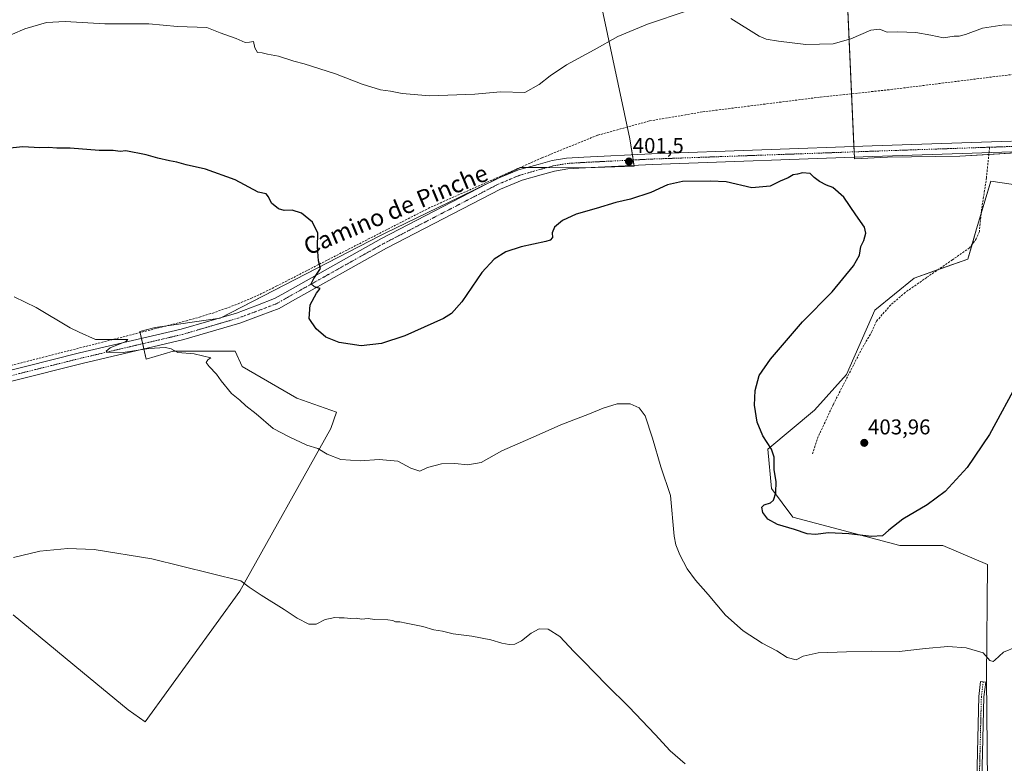
# Model space of a CAD drawing. Units: metres. Extents: x 563347 to 566803, y 4700961 to 4703306.
# Drawn here: x 564890 to 565350, y 4701651 to 4701998 of the extents above; entities that cross this region are included whole.
import ezdxf
from ezdxf.enums import TextEntityAlignment as Align

# ---------------------------------------------------------------- set-up
doc = ezdxf.new("R2010")
doc.units = ezdxf.units.M
doc.header["$MEASUREMENT"] = 0
doc.linetypes.add('TRAZO_Y_PUNTO', pattern=[1, 0.5, -0.25, 0, -0.25])
doc.linetypes.add('TRAZOSX2', pattern=[1.5, 1, -0.5])
for name, color, linetype, lineweight in [('Camino', 19, 'Continuous', 0), ('Camino Cxs', 19, 'Continuous', 0), ('Camino eje', 39, 'TRAZO_Y_PUNTO', 13), ('Carátula', 7, 'Continuous', 5), ('Conducción de agua lineal', 5, 'TRAZOSX2', 0), ('Cultivos herbáceos CxS', 92, 'Continuous', 0), ('Cultivos leñosos', 92, 'Continuous', 0), ('Cultivos leñosos CxS', 92, 'Continuous', 0), ('Curva de nivel maestra', 36, 'Continuous', 30), ('Curva de nivel normal', 36, 'Continuous', 0), ('Pista no pavimentada', 254, 'Continuous', 13), ('Pista no pavimentada Cxs', 254, 'Continuous', 0), ('Pista pavimentada eje', 135, 'TRAZO_Y_PUNTO', 0), ('Punto de cota en terreno', 7, 'Continuous', 0), ('Rótulo de punto de cota en terreno', 19, 'Continuous', 0), ('Senda', 19, 'TRAZOSX2', 0), ('Texto cartográfico', 19, 'Continuous', 0)]:
    doc.layers.add(name, color=color, linetype=linetype, lineweight=lineweight)
doc.styles.add('Arial', font='txt', dxfattribs={"height": 0.2})

# ---------------------------------------------------------------- blocks, each defined once
blk = doc.blocks.new('*U161')
at = {"layer": 'Cultivos herbáceos CxS', "color": 92, "linetype": 'Continuous', "lineweight": 0}
for points in [[(564887.03, 4701719.9, 388.82), (564919.42, 4701693.14, 387.77), (564940.73, 4701675.55, 387.07), (564948.67, 4701669.98, 386.86), (564992.91, 4701730.99, 389.5), (565035.46, 4701807.04, 395.9), (565037.97, 4701814.58, 396.76), (565019.58, 4701821.16, 396.38), (564994.04, 4701835.9, 395.88), (564990.74, 4701843.09, 396.3), (564961.79, 4701843.09, 394.85), (564949.17, 4701839.34, 394.08), (564946.23, 4701852.27, 395.47), (564953.29, 4701854.19, 395.7), (564983.65, 4701858.51, 396.57), (565058.58, 4701897.18, 401.39), (565060.83, 4701898.27, 401.36), (565095.22, 4701914.94, 402.22), (565123.94, 4701928.88, 402.12), (565154.33, 4701928.72, 401.4), (565177.04, 4701929.54, 400.85), (565175.15, 4701942.31, 401.86), (565151.22, 4702054.11, 410.51)], [(565269.93, 4702159.31, 421.22), (565280.04, 4701933.01, 401.24), (565295.45, 4701933.66, 401.26), (565329.25, 4701934.21, 401.68), (565375.9, 4701936.95, 401.38)]]:
    blk.add_polyline3d(points, dxfattribs=at)
blk.add_polyline3d([(565289.59, 4701862.26, 401.92), (565276.27, 4701832.26, 402.79), (565261.27, 4701815.59, 402.14), (565239.62, 4701797.26, 399.91), (565241.29, 4701778.92, 399.88), (565251.28, 4701765.59, 400.36), (565301.25, 4701752.26, 399.05), (565321.23, 4701752.26, 398.41), (565342.12, 4701743.51, 397.42), (565341.69, 4701690.45, 394.33), (565343.18, 4701526.93, 387.4), (565508.72, 4701468.08, 384.83), (565507.32, 4701630.02, 388.3), (565501.11, 4701682.25, 389.99), (565492.79, 4701852.25, 393.64), (565493.01, 4701872.48, 393.94), (565371.1, 4701918.43, 401), (565343.66, 4701922.55, 402.26), (565337.1, 4701900.26, 401.8), (565332.94, 4701886.09, 401.76), (565307.91, 4701877.26, 401.82), (565289.59, 4701862.26, 401.92)], close=True, dxfattribs=at)
blk = doc.blocks.new('*U163')
at = {"layer": 'Curva de nivel normal', "color": 36, "linetype": 'Continuous', "lineweight": 0}
for points in [[(565356.89, 4701995.22, 405), (565349.89, 4701995.46, 405), (565339.78, 4701993.98, 405), (565331.86, 4701991.03, 405), (565328.99, 4701990.24, 405), (565326.65, 4701990.27, 405), (565321.59, 4701989.4, 405), (565315.66, 4701990.69, 405), (565308.73, 4701991.92, 405), (565300.33, 4701992.2, 405), (565295.33, 4701992.05, 405), (565291.66, 4701993.56, 405), (565287.66, 4701993.04, 405), (565278.33, 4701989.01, 405), (565270, 4701986.66, 405), (565257.3, 4701986.36, 405), (565244.54, 4701987.87, 405), (565238.76, 4701988.87, 405), (565235.51, 4701990.26, 405), (565222.32, 4701998.54, 405)], [(565201.89, 4702002.04, 405), (565183.28, 4701995.77, 405), (565169.48, 4701990.01, 405), (565158.41, 4701983.89, 405), (565145.51, 4701976.9, 405), (565137.79, 4701971.74, 405), (565132.66, 4701967.61, 405), (565125.96, 4701963.99, 405), (565114.7, 4701964.22, 405), (565102.68, 4701963.09, 405), (565081.66, 4701962.43, 405), (565068.66, 4701963.52, 405), (565063.33, 4701964.6, 405), (565058.66, 4701965.24, 405), (565050, 4701967.82, 405), (565037.58, 4701972.61, 405), (565022.92, 4701977.27, 405), (565018.15, 4701978.57, 405), (565010.94, 4701980.86, 405), (565005.82, 4701981.88, 405), (565003.28, 4701982.51, 405), (565001.21, 4701982.63, 405), (564999.92, 4701984.75, 405), (564999.24, 4701987.72, 405), (564997.46, 4701987.37, 405), (564995.43, 4701987.3, 405), (564991.16, 4701989.14, 405), (564983.77, 4701991.81, 405), (564977.51, 4701994.32, 405), (564963.73, 4701994.82, 405), (564950.43, 4701996.04, 405), (564929.83, 4701995.99, 405), (564911.33, 4701997.02, 405), (564902.61, 4701996.63, 405), (564892.46, 4701993.74, 405), (564880.7, 4701988.75, 405)]]:
    blk.add_polyline3d(points, dxfattribs=at)
blk = doc.blocks.new('*U165')
at = {"layer": 'Curva de nivel normal', "color": 36, "linetype": 'Continuous', "lineweight": 0}
blk.add_polyline3d([(565200.85, 4701650.27, 390), (565193.85, 4701656.39, 390), (565186.88, 4701664.09, 390), (565174.6, 4701677.02, 390), (565164.11, 4701687.17, 390), (565153.47, 4701698.23, 390), (565148.98, 4701702.73, 390), (565142.44, 4701709.86, 390), (565136.85, 4701713.27, 390), (565132.68, 4701713.33, 390), (565129, 4701711.33, 390), (565124.54, 4701707.79, 390), (565121.38, 4701706.2, 390), (565118.66, 4701706.02, 390), (565115.22, 4701706.64, 390), (565110.17, 4701708.26, 390), (565101.23, 4701709.98, 390), (565092.6, 4701711.02, 390), (565087.53, 4701712.28, 390), (565083.53, 4701712.96, 390), (565078.41, 4701714.5, 390), (565070.57, 4701716, 390), (565067.6, 4701716.69, 390), (565065.59, 4701716.68, 390), (565064.38, 4701717.35, 390), (565062.03, 4701717.62, 390), (565055.73, 4701717.7, 390), (565052.85, 4701718.16, 390), (565049.66, 4701717.98, 390), (565047.25, 4701718.32, 390), (565044.68, 4701718.2, 390), (565041.56, 4701718.58, 390), (565039.23, 4701718.48, 390), (565037.23, 4701718.71, 390), (565035.03, 4701718.22, 390), (565032.69, 4701717.78, 390), (565028.52, 4701715.6, 390), (565025.18, 4701715.6, 390), (565019.74, 4701718.35, 390), (565013.6, 4701722.43, 390), (565002.79, 4701729.09, 390), (564997.29, 4701732.81, 390), (564993.38, 4701735.82, 390), (564951.84, 4701746.13, 390), (564924.78, 4701750.42, 390), (564912.47, 4701750.89, 390), (564899.49, 4701749.71, 390), (564887.11, 4701746.64, 390)], dxfattribs=at)
blk = doc.blocks.new('*U175')
at = {"layer": 'Curva de nivel normal', "color": 36, "linetype": 'Continuous', "lineweight": 0}
blk.add_polyline3d([(565355.66, 4701704.98, 395), (565349.66, 4701702.47, 395), (565345.66, 4701698.68, 395), (565344.76, 4701698.11, 395), (565343.33, 4701698.63, 395), (565340.07, 4701702.16, 395), (565332.13, 4701704.58, 395), (565323.71, 4701705.14, 395), (565313.14, 4701704.22, 395), (565300.91, 4701702.81, 395), (565287.98, 4701703, 395), (565276.35, 4701702.68, 395), (565263.08, 4701702.25, 395), (565256.01, 4701700.67, 395), (565252.81, 4701698.96, 395), (565248.52, 4701699.94, 395), (565243.71, 4701703.1, 395), (565236.85, 4701706.74, 395), (565227.98, 4701712.48, 395), (565219.75, 4701719.78, 395), (565211.69, 4701729.45, 395), (565205.68, 4701736.1, 395), (565201.81, 4701741.38, 395), (565198.47, 4701747.98, 395), (565196.5, 4701752.67, 395), (565195.8, 4701756.66, 395), (565194.12, 4701775.73, 395), (565189.6, 4701789.12, 395), (565185.73, 4701802.39, 395), (565182.27, 4701812.88, 395), (565179.38, 4701816.68, 395), (565175.29, 4701818.47, 395), (565169.18, 4701818.5, 395), (565162.69, 4701816.51, 395), (565156.28, 4701813.75, 395), (565142.87, 4701808.71, 395), (565131.33, 4701803.54, 395), (565115.33, 4701796.52, 395), (565105.66, 4701791.16, 395), (565099.33, 4701789.98, 395), (565093.33, 4701790.58, 395), (565087.06, 4701790.45, 395), (565080.58, 4701788.7, 395), (565077, 4701786.96, 395), (565072.74, 4701788.46, 395), (565066.62, 4701791.71, 395), (565057.98, 4701792.56, 395), (565049.08, 4701791.79, 395), (565040, 4701792.56, 395), (565033.66, 4701794.93, 395), (565029.3, 4701797.61, 395), (565024.22, 4701799.11, 395), (565015.89, 4701803, 395), (565008.4, 4701807, 395), (565000.52, 4701813.8, 395), (564995.7, 4701817.55, 395), (564992.88, 4701820.16, 395), (564988.96, 4701823.38, 395), (564984.18, 4701829.27, 395), (564982.01, 4701832.34, 395), (564978.52, 4701835.9, 395), (564977.08, 4701837.85, 395), (564977.91, 4701839.11, 395), (564979.33, 4701840.01, 395), (564971.49, 4701841.92, 395), (564963.93, 4701842.46, 395), (564960.84, 4701844.11, 395), (564958.22, 4701844.82, 395), (564950.33, 4701844.29, 395), (564938.33, 4701842.45, 395), (564930.92, 4701842.66, 395), (564930.38, 4701843.17, 395), (564932.37, 4701844.68, 395), (564939.68, 4701847.54, 395), (564940.51, 4701848.51, 395), (564938.09, 4701848.6, 395), (564925.53, 4701848.62, 395), (564917.87, 4701851.96, 395), (564913.58, 4701854.06, 395), (564897.8, 4701863.56, 395), (564887.52, 4701868.41, 395)], dxfattribs=at)
blk = doc.blocks.new('*U189')
at = {"layer": 'Curva de nivel maestra', "color": 36, "linetype": 'Continuous', "lineweight": 30}
blk.add_polyline3d([(565356.96, 4701829.75, 400), (565343.03, 4701804.16, 400), (565332.68, 4701788.69, 400), (565322.33, 4701777.58, 400), (565314, 4701771.31, 400), (565302.66, 4701764.6, 400), (565296.02, 4701759.53, 400), (565293.07, 4701756.84, 400), (565287.93, 4701756.52, 400), (565277.34, 4701757.73, 400), (565267.92, 4701758.18, 400), (565261.83, 4701757.49, 400), (565257.89, 4701757.79, 400), (565252.03, 4701759.78, 400), (565244.06, 4701762.15, 400), (565239.54, 4701764.63, 400), (565237.22, 4701767.75, 400), (565236.8, 4701770.15, 400), (565237.88, 4701771.31, 400), (565240.78, 4701772.2, 400), (565242.18, 4701773.53, 400), (565243.3, 4701776.88, 400), (565243.48, 4701782.24, 400), (565242.55, 4701787.68, 400), (565242.46, 4701793.57, 400), (565241.26, 4701797.31, 400), (565237.18, 4701803.48, 400), (565234.52, 4701809.98, 400), (565233.36, 4701817.92, 400), (565233.66, 4701824.75, 400), (565235.57, 4701831.75, 400), (565240.78, 4701839.42, 400), (565255.74, 4701856.75, 400), (565269.59, 4701870.85, 400), (565279.62, 4701883.01, 400), (565282.38, 4701887.98, 400), (565283.04, 4701891.95, 400), (565284.37, 4701894.8, 400), (565285.39, 4701898.29, 400), (565284.64, 4701901.07, 400), (565280.65, 4701906.74, 400), (565275.02, 4701915.06, 400), (565269.94, 4701919.48, 400), (565267, 4701920.7, 400), (565263.61, 4701922.37, 400), (565261.22, 4701924.21, 400), (565259.34, 4701926.04, 400), (565255.76, 4701926.33, 400), (565253.33, 4701925.8, 400), (565251.33, 4701925.39, 400), (565249, 4701924, 400), (565245.33, 4701922.46, 400), (565240.66, 4701920.18, 400), (565232.1, 4701919.45, 400), (565220.08, 4701922.17, 400), (565212.77, 4701922.57, 400), (565199.66, 4701922.42, 400), (565192.66, 4701920.82, 400), (565184.85, 4701917.2, 400), (565175.41, 4701914.05, 400), (565168.52, 4701912.52, 400), (565159.33, 4701909.66, 400), (565150, 4701907.05, 400), (565143.66, 4701904.12, 400), (565139.89, 4701900.94, 400), (565138.84, 4701898.43, 400), (565138.88, 4701896.24, 400), (565137.85, 4701894.95, 400), (565135.86, 4701894.25, 400), (565124.35, 4701891.82, 400), (565117.21, 4701889.5, 400), (565111.66, 4701886.14, 400), (565106, 4701879.8, 400), (565096.66, 4701866.18, 400), (565091.73, 4701860.66, 400), (565088, 4701858.39, 400), (565070, 4701850.33, 400), (565059.1, 4701846.62, 400), (565049.52, 4701845.61, 400), (565039.28, 4701847.16, 400), (565033.04, 4701849.6, 400), (565028.55, 4701853.56, 400), (565025.33, 4701858.42, 400), (565025.81, 4701864.71, 400), (565028.66, 4701870.17, 400), (565030.48, 4701872.44, 400), (565027.78, 4701873.18, 400), (565026.19, 4701874.52, 400), (565027.4, 4701877.09, 400), (565030.63, 4701881.75, 400), (565029.7, 4701885.36, 400), (565029.18, 4701891.83, 400), (565029.35, 4701898.2, 400), (565026.77, 4701903.42, 400), (565021.66, 4701907.54, 400), (565017.33, 4701908.88, 400), (565013.66, 4701908.82, 400), (565010.95, 4701909.6, 400), (565007.66, 4701912.22, 400), (565006.31, 4701915.16, 400), (565005.11, 4701916.54, 400), (565001.42, 4701917.42, 400), (564990.68, 4701923.07, 400), (564976.91, 4701928.16, 400), (564967.87, 4701930.16, 400), (564963.49, 4701931.4, 400), (564959.98, 4701931.94, 400), (564954.51, 4701933.27, 400), (564949.17, 4701934.88, 400), (564939.59, 4701936.64, 400), (564936.92, 4701936.34, 400), (564933.7, 4701936.79, 400), (564927.11, 4701936.86, 400), (564913.66, 4701937.97, 400), (564907.33, 4701937.94, 400), (564903.54, 4701938.18, 400), (564899.52, 4701938.05, 400), (564891.54, 4701938.55, 400), (564884, 4701937.7, 400)], dxfattribs=at)
blk = doc.blocks.new('5PATER')
at = {"layer": 'Carátula', "linetype": 'Continuous', "lineweight": 5}
h = blk.add_hatch(color=250, dxfattribs=at)
edge = h.paths.add_edge_path()
edge.add_ellipse((0, 0.01), major_axis=(-1.33, -1.34), ratio=0.999422, start_angle=0, end_angle=360)

msp = doc.modelspace()

# ---------------------------------------------------------------- linework, layer by layer
at = {"layer": 'Camino', "color": 19, "linetype": 'Continuous', "lineweight": 0}
msp.add_polyline3d([(565336.83, 4701629.6, 391.87), (565338.1, 4701681.74, 393.93), (565338.96, 4701688.78, 394.22), (565341.34, 4701688.5, 394.24), (565340.5, 4701681.57, 393.97), (565339.23, 4701629.57, 391.91)], dxfattribs=at)
at = {"layer": 'Camino Cxs', "color": 19, "linetype": 'Continuous', "lineweight": 0}
msp.add_polyline3d([(565336.83, 4701629.6, 391.87), (565338.1, 4701681.74, 393.93), (565338.96, 4701688.78, 394.22), (565341.34, 4701688.5, 394.24), (565340.5, 4701681.57, 393.97), (565339.23, 4701629.57, 391.91)], dxfattribs=at)
at = {"layer": 'Camino eje', "color": 39, "linetype": 'TRAZO_Y_PUNTO', "lineweight": 13}
msp.add_polyline3d([(565340.15, 4701688.64, 394.23), (565339.3, 4701681.66, 393.95), (565338.03, 4701629.58, 391.89), (565338.03, 4701530.95, 387.24), (565338.67, 4701476.76, 385.97), (565339.3, 4701442.05, 384.65), (565339.51, 4701407.76, 383.78), (565339.3, 4701396.33, 383.53), (565338.24, 4701390.82, 383.35), (565336.34, 4701385.11, 383.05), (565332.53, 4701378.97, 382.68), (565325.33, 4701369.45, 382.1), (565286.6, 4701317.8, 379.92), (565257.39, 4701277.58, 378.93), (565240.42, 4701254.84, 378.96)], dxfattribs=at)
at = {"layer": 'Conducción de agua lineal', "color": 5, "linetype": 'TRAZOSX2', "lineweight": 0}
msp.add_polyline3d([(565381.26, 4701975.75, 403.79), (565296.33, 4701965.22, 403.38), (565263.72, 4701961.72, 402.53), (565208.93, 4701954.83, 402.41), (565184.2, 4701950.62, 402.4), (565160.02, 4701943.96, 402.36), (565133.93, 4701933.37, 402.14), (565081.68, 4701910.17, 402.15), (565010.15, 4701873.54, 398.27), (565004.42, 4701870.67, 397.83), (564998.61, 4701867.98, 397.49), (564992.71, 4701865.48, 397.15), (564986.73, 4701863.18, 396.84), (564980.69, 4701861.06, 396.48), (564974.58, 4701859.14, 396.1), (564968.41, 4701857.41, 396.03), (564883.38, 4701835.78, 393.92)], dxfattribs=at)
at = {"layer": 'Cultivos herbáceos CxS', "color": 92, "linetype": 'Continuous', "lineweight": 0}
for points in [[(565386.31, 4701990.02, 404.94), (565382.58, 4701985.36, 404.5), (565383.8, 4701975.99, 403.81), (565387.5, 4701939.98, 401.16), (565387.76, 4701937.43, 401), (565388.02, 4701934.87, 400.69), (565388.03, 4701934.75, 400.67), (565385.71, 4701935.17, 400.75), (565375.9, 4701936.95, 401.38), (565363.22, 4701936.21, 401.61), (565342.79, 4701935.01, 402.19), (565329.25, 4701934.21, 401.68), (565295.45, 4701933.66, 401.26), (565280.04, 4701933.01, 401.24), (565280.01, 4701933.69, 401.34), (565279.9, 4701936.19, 401.34), (565279.79, 4701938.68, 401.34), (565269.93, 4702159.31, 421.22)], [(565151.22, 4702054.11, 410.51), (565175.15, 4701942.31, 401.86), (565176.25, 4701934.88, 401.49), (565176.62, 4701932.4, 401.29), (565176.98, 4701929.91, 400.91), (565177.04, 4701929.54, 400.85), (565154.32, 4701928.72, 401.4), (565153.49, 4701928.73, 401.47), (565136.23, 4701928.81, 402.05), (565127.07, 4701928.86, 402.2), (565123.94, 4701928.88, 402.12), (565112.77, 4701923.46, 402.09), (565112.01, 4701923.09, 402.05), (565095.22, 4701914.94, 402.22), (565060.83, 4701898.27, 401.36), (565058.58, 4701897.18, 401.39), (564984.33, 4701858.86, 396.67), (564983.65, 4701858.51, 396.57), (564982.64, 4701858.36, 396.45), (564953.29, 4701854.19, 395.7), (564946.23, 4701852.27, 395.47), (564946.97, 4701849.01, 395.3), (564947.52, 4701846.57, 395.04), (564948.08, 4701844.13, 394.72), (564949.17, 4701839.34, 394.08), (564961.79, 4701843.09, 394.85), (564990.74, 4701843.09, 396.3), (564994.04, 4701835.9, 395.88), (565019.58, 4701821.16, 396.38), (565037.97, 4701814.58, 396.76), (565035.46, 4701807.04, 395.9), (564992.91, 4701730.99, 389.5), (564948.67, 4701669.98, 386.86), (564940.73, 4701675.55, 387.07), (564919.42, 4701693.15, 387.77), (564887.03, 4701719.9, 388.82)], [(565508.72, 4701468.08, 384.83), (565343.18, 4701526.93, 387.4), (565341.69, 4701690.45, 394.33), (565342.12, 4701743.51, 397.42), (565321.23, 4701752.26, 398.41), (565301.25, 4701752.26, 399.05), (565251.28, 4701765.59, 400.36), (565241.29, 4701778.92, 399.88), (565239.62, 4701797.26, 399.91), (565261.27, 4701815.59, 402.14), (565276.26, 4701832.26, 402.79), (565289.59, 4701862.26, 401.92), (565307.91, 4701877.26, 401.82), (565319.19, 4701881.24, 401.78), (565332.94, 4701886.09, 401.76), (565334.95, 4701892.94, 401.69), (565337.1, 4701900.26, 401.8), (565339.19, 4701907.35, 401.91), (565343.66, 4701922.55, 402.26), (565371.1, 4701918.43, 401)]]:
    msp.add_polyline3d(points, dxfattribs=at)
at = {"layer": 'Cultivos leñosos', "color": 92, "linetype": 'Continuous', "lineweight": 0}
for points in [[(565386.31, 4701990.02, 404.94), (565382.58, 4701985.36, 404.5), (565383.8, 4701975.99, 403.81), (565387.5, 4701939.98, 401.16), (565387.76, 4701937.43, 401), (565388.02, 4701934.87, 400.69), (565388.03, 4701934.75, 400.67), (565385.71, 4701935.17, 400.75), (565375.9, 4701936.95, 401.38), (565363.22, 4701936.21, 401.61), (565342.79, 4701935.01, 402.19), (565329.25, 4701934.21, 401.68), (565295.45, 4701933.66, 401.26), (565280.04, 4701933.01, 401.24), (565280.01, 4701933.69, 401.34), (565279.9, 4701936.19, 401.34), (565279.79, 4701938.68, 401.34), (565269.93, 4702159.31, 421.22)], [(565151.22, 4702054.11, 410.51), (565175.15, 4701942.31, 401.86), (565176.25, 4701934.88, 401.49), (565176.62, 4701932.4, 401.29), (565176.98, 4701929.91, 400.91), (565177.04, 4701929.54, 400.85), (565154.32, 4701928.72, 401.4), (565153.49, 4701928.73, 401.47), (565136.23, 4701928.81, 402.05), (565127.07, 4701928.86, 402.2), (565123.94, 4701928.88, 402.12), (565112.77, 4701923.46, 402.09), (565112.01, 4701923.09, 402.05), (565095.22, 4701914.94, 402.22), (565060.83, 4701898.27, 401.36), (565058.58, 4701897.18, 401.39), (564984.33, 4701858.86, 396.67), (564983.65, 4701858.51, 396.57), (564982.64, 4701858.36, 396.45), (564953.29, 4701854.19, 395.7), (564946.23, 4701852.27, 395.47), (564946.97, 4701849.01, 395.3), (564947.52, 4701846.57, 395.04), (564948.08, 4701844.13, 394.72), (564949.17, 4701839.34, 394.08), (564961.79, 4701843.09, 394.85), (564990.74, 4701843.09, 396.3), (564994.04, 4701835.9, 395.88), (565019.58, 4701821.16, 396.38), (565037.97, 4701814.58, 396.76), (565035.46, 4701807.04, 395.9), (564992.91, 4701730.99, 389.5), (564948.67, 4701669.98, 386.86), (564940.73, 4701675.55, 387.07), (564919.42, 4701693.15, 387.77), (564887.03, 4701719.9, 388.82)], [(565508.72, 4701468.08, 384.83), (565343.18, 4701526.93, 387.4), (565341.69, 4701690.45, 394.33), (565342.12, 4701743.51, 397.42), (565321.23, 4701752.26, 398.41), (565301.25, 4701752.26, 399.05), (565251.28, 4701765.59, 400.36), (565241.29, 4701778.92, 399.88), (565239.62, 4701797.26, 399.91), (565261.27, 4701815.59, 402.14), (565276.26, 4701832.26, 402.79), (565289.59, 4701862.26, 401.92), (565307.91, 4701877.26, 401.82), (565319.19, 4701881.24, 401.78), (565332.94, 4701886.09, 401.76), (565334.95, 4701892.94, 401.69), (565337.1, 4701900.26, 401.8), (565339.19, 4701907.35, 401.91), (565343.66, 4701922.55, 402.26), (565371.1, 4701918.43, 401)]]:
    msp.add_polyline3d(points, dxfattribs=at)
at = {"layer": 'Cultivos leñosos CxS', "color": 92, "linetype": 'Continuous', "lineweight": 0}
for points in [[(565374.41, 4702120.81, 414.28), (565371.32, 4702116.68, 413.14), (565364.66, 4702068.35, 410.9), (565371.32, 4702028.35, 408.51), (565386.31, 4701990.02, 404.94), (565382.58, 4701985.36, 404.5), (565383.8, 4701975.99, 403.81), (565388.03, 4701934.75, 400.67), (565375.9, 4701936.95, 401.38), (565329.25, 4701934.21, 401.68), (565295.45, 4701933.66, 401.26), (565280.04, 4701933.01, 401.24), (565269.93, 4702159.31, 421.22), (565286.6, 4702166.18, 420.54), (565284.47, 4702136.81, 418.55), (565290.17, 4702138.03, 418.13), (565364.67, 4702126.22, 413.11), (565374.41, 4702120.81, 414.28)], [(565507.32, 4701630.02, 388.3), (565508.72, 4701468.08, 384.83), (565343.18, 4701526.93, 387.4), (565341.69, 4701690.45, 394.33), (565342.12, 4701743.51, 397.42), (565321.23, 4701752.26, 398.41), (565301.25, 4701752.26, 399.05), (565251.28, 4701765.59, 400.36), (565241.29, 4701778.92, 399.88), (565239.62, 4701797.26, 399.91), (565261.27, 4701815.59, 402.14), (565276.27, 4701832.26, 402.79), (565289.59, 4701862.26, 401.92), (565307.91, 4701877.26, 401.82), (565332.94, 4701886.09, 401.76), (565337.1, 4701900.26, 401.8), (565343.66, 4701922.55, 402.26), (565371.1, 4701918.43, 401), (565493.01, 4701872.48, 393.94), (565492.79, 4701852.25, 393.64), (565501.11, 4701682.25, 389.99), (565507.32, 4701630.02, 388.3)]]:
    msp.add_polyline3d(points, close=True, dxfattribs=at)
msp.add_polyline3d([(565151.22, 4702054.11, 410.51), (565175.15, 4701942.31, 401.86), (565177.04, 4701929.54, 400.85), (565154.33, 4701928.72, 401.4), (565123.94, 4701928.88, 402.12), (565095.22, 4701914.94, 402.22), (565060.83, 4701898.27, 401.36), (565058.58, 4701897.18, 401.39), (564983.65, 4701858.51, 396.57), (564953.29, 4701854.19, 395.7), (564946.23, 4701852.27, 395.47), (564949.17, 4701839.34, 394.08), (564961.79, 4701843.09, 394.85), (564990.74, 4701843.09, 396.3), (564994.04, 4701835.9, 395.88), (565019.58, 4701821.16, 396.38), (565037.97, 4701814.58, 396.76), (565035.46, 4701807.04, 395.9), (564992.91, 4701730.99, 389.5), (564948.67, 4701669.98, 386.86), (564940.73, 4701675.55, 387.07), (564919.42, 4701693.14, 387.77), (564887.03, 4701719.9, 388.82)], dxfattribs=at)
at = {"layer": 'Pista no pavimentada', "color": 254, "linetype": 'Continuous', "lineweight": 13}
for points in [[(564854.5, 4701826.35, 393.45), (564918.05, 4701842.24, 394.39), (564965.47, 4701853.34, 395.62), (564991.35, 4701860.91, 397.17), (565001.1, 4701864.53, 397.82), (565009.15, 4701867.63, 398.33), (565013.92, 4701870.39, 398.79), (565059.06, 4701895.67, 401.42), (565112.53, 4701923.36, 402.07), (565123.08, 4701927.74, 402.06), (565132.28, 4701930.32, 402.19), (565138.76, 4701932.1, 401.86), (565145.52, 4701933.26, 401.69), (565153.61, 4701933.74, 401.6), (565185.23, 4701935.33, 401.42), (565288.28, 4701938.98, 401.49), (565353.41, 4701941.21, 402.24)], [(565353.5, 4701936.21, 401.83), (565288.45, 4701933.99, 401.39), (565185.44, 4701930.34, 400.81), (565153.88, 4701928.75, 401.44), (565146.09, 4701928.28, 401.71), (565139.84, 4701927.22, 401.73), (565133.62, 4701925.5, 401.63), (565124.72, 4701923.01, 401.95), (565114.64, 4701918.82, 401.87), (565061.43, 4701891.26, 401.41), (565016.4, 4701866.05, 398.92), (565011.32, 4701863.1, 398.54), (565002.86, 4701859.85, 397.81), (564992.93, 4701856.16, 397.25), (564966.74, 4701848.5, 395.89), (564919.22, 4701837.38, 394.35), (564855.77, 4701821.51, 393.25)]]:
    msp.add_polyline3d(points, dxfattribs=at)
at = {"layer": 'Pista no pavimentada Cxs', "color": 254, "linetype": 'Continuous', "lineweight": 0}
for points in [[(564854.5, 4701826.35, 393.45), (564918.05, 4701842.24, 394.39), (564965.47, 4701853.34, 395.62), (564991.35, 4701860.91, 397.17), (565001.1, 4701864.53, 397.82), (565009.15, 4701867.63, 398.33), (565013.92, 4701870.39, 398.79), (565059.06, 4701895.67, 401.42), (565112.53, 4701923.36, 402.07), (565123.08, 4701927.74, 402.06), (565132.28, 4701930.32, 402.19), (565138.76, 4701932.1, 401.86), (565145.52, 4701933.26, 401.69), (565153.61, 4701933.74, 401.6), (565185.23, 4701935.33, 401.42), (565288.28, 4701938.98, 401.49), (565353.41, 4701941.21, 402.24)], [(565353.5, 4701936.21, 401.83), (565288.45, 4701933.99, 401.39), (565185.44, 4701930.34, 400.81), (565153.88, 4701928.75, 401.44), (565146.09, 4701928.28, 401.71), (565139.84, 4701927.22, 401.73), (565133.62, 4701925.5, 401.63), (565124.72, 4701923.01, 401.95), (565114.64, 4701918.82, 401.87), (565061.43, 4701891.26, 401.41), (565016.4, 4701866.05, 398.92), (565011.32, 4701863.1, 398.54), (565002.86, 4701859.85, 397.81), (564992.93, 4701856.16, 397.25), (564966.74, 4701848.5, 395.89), (564919.22, 4701837.38, 394.35), (564855.77, 4701821.51, 393.25)]]:
    msp.add_polyline3d(points, dxfattribs=at)
at = {"layer": 'Pista pavimentada eje', "color": 135, "linetype": 'TRAZO_Y_PUNTO', "lineweight": 0}
for points in [[(564855.14, 4701823.93, 393.59), (564918.64, 4701839.81, 394.47), (564966.1, 4701850.92, 395.78), (564992.14, 4701858.54, 397.42), (565001.98, 4701862.19, 397.89), (565010.24, 4701865.37, 398.5), (565015.16, 4701868.22, 399.02), (565060.24, 4701893.46, 401.51), (565113.58, 4701921.09, 402.04), (565123.9, 4701925.37, 402.07), (565132.95, 4701927.91, 402.01), (565139.3, 4701929.66, 401.94), (565145.81, 4701930.77, 401.72), (565153.75, 4701931.25, 401.51), (565185.34, 4701932.83, 401.27), (565288.37, 4701936.49, 401.44), (565343.13, 4701938.36, 402.15)], [(565343.13, 4701938.36, 402.15), (565353.45, 4701938.71, 402.05), (565376.79, 4701938.71, 401.57), (565385.2, 4701937.76, 401.13), (565391.4, 4701936.96, 400.85), (565399.49, 4701935.06, 400.49), (565408.7, 4701931.88, 400.07), (565446.16, 4701915.53, 398.18), (565494.88, 4701894.63, 395.09)]]:
    msp.add_polyline3d(points, dxfattribs=at)
at = {"layer": 'Senda', "color": 19, "linetype": 'TRAZOSX2', "lineweight": 0}
msp.add_polyline3d([(565343.13, 4701938.36, 402.15), (565341.7, 4701924.19, 402.31), (565339.32, 4701908.64, 401.93), (565338.36, 4701898.95, 401.77), (565336.93, 4701895.62, 401.74), (565333.76, 4701891.33, 401.68), (565325.82, 4701885.78, 401.73), (565313.76, 4701877.52, 401.99), (565303.76, 4701870.54, 402.23), (565296.93, 4701864.66, 402.41), (565290.26, 4701857.04, 402.53), (565288.2, 4701852.28, 402.67), (565283.59, 4701844.5, 402.74), (565270.1, 4701818.15, 402.73), (565263.12, 4701803.23, 402.16), (565260.42, 4701795.13, 401.58)], dxfattribs=at)

# ---------------------------------------------------------------- block references
at = {"layer": 'Cultivos herbáceos CxS', "color": 92, "linetype": 'Continuous', "lineweight": 0}
msp.add_blockref('*U161', (0, 0), dxfattribs=at)
at = {"layer": 'Curva de nivel maestra', "color": 36, "linetype": 'Continuous', "lineweight": 30}
msp.add_blockref('*U189', (0, 0), dxfattribs=at)
at = {"layer": 'Curva de nivel normal', "color": 36, "linetype": 'Continuous', "lineweight": 0}
for name in ['*U165', '*U163', '*U175']:
    msp.add_blockref(name, (0, 0), dxfattribs=at)
at = {"layer": 'Punto de cota en terreno', "linetype": 'Continuous', "lineweight": 0}
for p in [(565174.68, 4701931.69, 401.5), (565284.6, 4701800.26, 403.96)]:
    msp.add_blockref('5PATER', p, dxfattribs=at)

# ---------------------------------------------------------------- texts
at = {"layer": 'Rótulo de punto de cota en terreno', "color": 19, "linetype": 'Continuous', "lineweight": 0, "style": 'Arial'}
for s, p in [('401,5', (565176.44, 4701933.45)), ('403,96', (565286.36, 4701802.02))]:
    msp.add_text(s, height=7, dxfattribs=at).set_placement(p, align=Align.BOTTOM_LEFT)
at = {"layer": 'Texto cartográfico', "color": 19, "linetype": 'Continuous', "lineweight": 0, "style": 'Arial'}
msp.add_text('Camino de Pinche', height=8, rotation=22.7314, dxfattribs=at).set_placement((565065.68, 4701909.19), align=Align.MIDDLE_CENTER)

doc.saveas('drawing.dxf')
